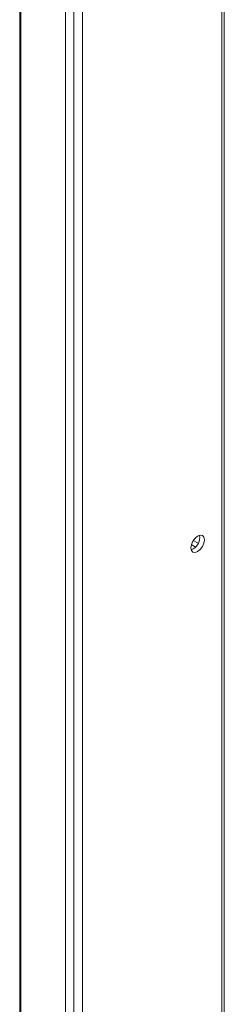
# Model space of a CAD drawing. Units: millimetres. Extents: x 63 to 8582, y 73 to 6127.
# Drawn here: x 7378 to 7425, y 4565 to 4794 of the extents above; entities that cross this region are included whole.
import ezdxf

# ---------------------------------------------------------------- set-up
doc = ezdxf.new("R2010")
doc.units = ezdxf.units.MM
doc.header["$LTSCALE"] = 5

msp = doc.modelspace()

# ---------------------------------------------------------------- linework, layer by layer
at = {"color": 7, "linetype": 'Continuous', "lineweight": 18}
for p, q in [((7377.8, 5014.31, -268.17), (7377.79, 3495.54, -268.17)), ((7378.04, 5014.2, -268.17), (7378.03, 3495.42, -268.17)), ((7388.4, 3491.23, -268.17), (7388.42, 5010, -268.17)), ((7390.37, 3491.82, -268.17), (7390.39, 5010.59, -268.17)), ((7392.35, 3495.59, -268.17), (7392.35, 5009.71, -268.17)), ((7425.35, 4445.4, -268.17), (7425.35, 4885.53, -268.17)), ((7418.09, 4671.12, -268.17), (7417.66, 4670.95, -268.17)), ((7418.66, 4671.57, -268.17), (7417.7, 4672.12, -268.17)), ((7419.28, 4672.44, -268.17), (7418.14, 4673.09, -268.17))]:
    msp.add_line(p, q, dxfattribs=at)
at = {"color": 8, "linetype": 'Continuous', "lineweight": 18}
msp.add_line((7424.74, 4885.18, -268.17), (7424.74, 4445.76, -268.17), dxfattribs=at)
at = {"color": 7, "linetype": 'Continuous', "lineweight": 18, "elevation": -268.17, "flags": 128}
msp.add_lwpolyline([(7417.6, 4671.41), (7417.72, 4672.17), (7418.05, 4672.94), (7418.56, 4673.62), (7419.15, 4674.11), (7419.75, 4674.31), (7420.25, 4674.21), (7420.59, 4673.83), (7420.71, 4673.21), (7420.59, 4672.45), (7420.25, 4671.67), (7419.75, 4670.99), (7419.15, 4670.51), (7418.56, 4670.31), (7418.05, 4670.4), (7417.72, 4670.79), (7417.6, 4671.41)], dxfattribs=at)
at = {"color": 7, "linetype": 'Continuous', "lineweight": 18}
msp.add_arc((7416.5, 4673.81, -268.17), 3.13, 300.7041, 8.6819, dxfattribs=at)

doc.saveas('drawing.dxf')
